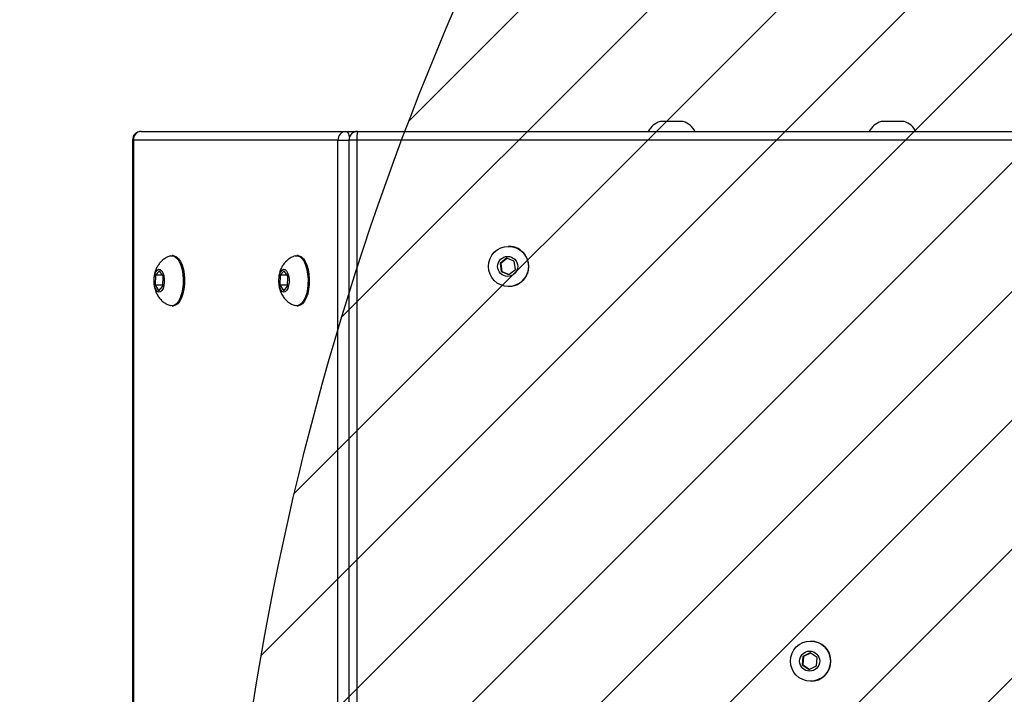
# Model space of a CAD drawing. Units: millimetres. Extents: x 493 to 1532, y -1888 to -1419.
# Drawn here: x 1016 to 1050, y -1685 to -1661 of the extents above; entities that cross this region are included whole.
import ezdxf

# ---------------------------------------------------------------- set-up
doc = ezdxf.new("R2010")
doc.units = ezdxf.units.MM
doc.header["$LTSCALE"] = 0.3
doc.header["$PDSIZE"] = -1
for name, color, linetype in [('VP-DIM', 7, 'Continuous'), ('VP-HIC', 6, 'Continuous'), ('VP-USE', 4, 'Continuous')]:
    doc.layers.add(name, color=color, linetype=linetype)
doc.layers.add('VP-EQ', color=7, linetype='Continuous', true_color=0x8a3492)
doc.dimstyles.get("Standard").update_dxf_attribs({"dimtxt": 14, "dimasz": 20, "dimexe": 20, "dimexo": 50, "dimgap": 20, "dimtad": 0, "dimdec": 0, "dimzin": 0, "dimdsep": 46, "dimtxsty": 'Standard', "dimcen": -0.09, "dimadec": 0, "dimazin": 0, "dimtfac": 1, "dimtdec": 4, "dimtofl": 0, "dimtmove": 0, "dimatfit": 3, "dimfxl": 70, "dimfxlon": 1, "dimtolj": 1, "dimtzin": 0, "dimarcsym": 0})

# ---------------------------------------------------------------- blocks, each defined once
blk = doc.blocks.new('*D43')
at = {"layer": 'Defpoints', "color": 0}
for p in [(1406.063, -1438.606), (869.83, -1700.585), (1406.063, -1700.628)]:
    blk.add_point(p, dxfattribs=at)
at = {"layer": 'VP-DIM', "color": 0, "lineweight": -2}
for p, q in [((869.83, -1508.606), (869.83, -1418.606)), ((1406.063, -1508.606), (1406.063, -1418.606)), ((889.83, -1438.606), (1092.179, -1438.606)), ((1386.063, -1438.606), (1169.512, -1438.606))]:
    blk.add_line(p, q, dxfattribs=at)
at = {"layer": 'VP-DIM', "color": 0}
for points in [[(889.83, -1435.273), (889.83, -1441.94), (869.83, -1438.606)], [(1386.063, -1441.94), (1386.063, -1435.273), (1406.063, -1438.606)]]:
    blk.add_solid(points, dxfattribs=at)
at = {"layer": 'VP-DIM', "color": 0, "ltscale": 2, "insert": (1130.846, -1438.606), "char_height": 14, "attachment_point": 5}
blk.add_mtext('\\A1;536', dxfattribs=at)
blk = doc.blocks.new('*D46')
at = {"layer": 'Defpoints', "color": 0}
for p in [(1231.794, -1489.564), (1231.794, -1669.014), (1019.798, -1700.469)]:
    blk.add_point(p, dxfattribs=at)
at = {"layer": 'VP-DIM', "color": 0, "lineweight": -2}
for p, q in [((1019.798, -1559.564), (1019.798, -1469.564)), ((1231.794, -1559.564), (1231.794, -1469.564)), ((1039.798, -1489.564), (1089.463, -1489.564)), ((1211.794, -1489.564), (1162.129, -1489.564))]:
    blk.add_line(p, q, dxfattribs=at)
at = {"layer": 'VP-DIM', "color": 0}
for points in [[(1039.798, -1486.23), (1039.798, -1492.897), (1019.798, -1489.564)], [(1211.794, -1492.897), (1211.794, -1486.23), (1231.794, -1489.564)]]:
    blk.add_solid(points, dxfattribs=at)
at = {"layer": 'VP-DIM', "color": 0, "ltscale": 2, "insert": (1125.796, -1489.564), "char_height": 14, "attachment_point": 5}
blk.add_mtext('\\A1;212', dxfattribs=at)
blk = doc.blocks.new('1139')
at = {"color": 7, "linetype": 'Continuous', "lineweight": 25}
for p, q in [((3261.52, -878.07), (3253.52, -878.07)), ((3338.46, -878.07), (3330.46, -878.07)), ((3069.76, -884.57), (3069.76, -1587.57)), ((3069.76, -884.57), (3070.07, -884.57)), ((3141.3, -884.57), (3070.07, -884.57)), ((3070.07, -884.57), (3070.07, -1587.57)), ((3072.76, -881.57), (3143.98, -881.57)), ((3141.3, -1587.57), (3141.3, -884.57)), ((3141.3, -884.57), (3145.14, -884.57)), ((3143.98, -881.57), (3148.14, -881.57)), ((3145.14, -884.57), (3145.14, -1587.57)), ((3147.91, -884.57), (3145.14, -884.57)), ((3147.91, -884.57), (3147.91, -1587.57)), ((4048.53, -884.57), (3147.91, -884.57)), ((3148.14, -881.57), (4048.06, -881.57)), ((3200.75, -921.57), (3200.72, -921.57)), ((3083.96, -924.82), (3083.51, -924.82)), ((3127.42, -924.82), (3126.97, -924.82)), ((3199.98, -925.71), (3197.74, -927.52)), ((3200.16, -925.78), (3198, -927.52)), ((3202.66, -926.76), (3199.98, -925.71)), ((3197.74, -927.52), (3198.17, -930.37)), ((3198, -927.52), (3197.74, -927.52)), ((3198, -927.52), (3198.43, -930.37)), ((3203.1, -929.62), (3202.66, -926.76)), ((3077.75, -931.66), (3077.66, -935.12)), ((3079.14, -930.11), (3077.75, -931.66)), ((3080.19, -931.66), (3077.75, -931.66)), ((3080.43, -932.02), (3079.14, -930.11)), ((3080.34, -935.47), (3080.43, -932.02)), ((3121.2, -931.66), (3121.11, -935.12)), ((3122.59, -930.11), (3121.2, -931.66)), ((3123.64, -931.66), (3121.2, -931.66)), ((3123.89, -932.02), (3122.59, -930.11)), ((3123.79, -935.47), (3123.89, -932.02)), ((3198.17, -930.37), (3200.85, -931.42)), ((3198.43, -930.37), (3198.17, -930.37)), ((3198.43, -930.37), (3200.94, -931.35)), ((3200.85, -931.42), (3203.1, -929.62)), ((3077.66, -935.12), (3078.95, -937.03)), ((3080.35, -935.12), (3077.66, -935.12)), ((3078.95, -937.03), (3080.34, -935.47)), ((3121.11, -935.12), (3122.41, -937.03)), ((3123.8, -935.12), (3121.11, -935.12)), ((3122.41, -937.03), (3123.79, -935.47)), ((3200.72, -935.57), (3200.75, -935.57)), ((3083.51, -942.32), (3083.96, -942.32)), ((3126.97, -942.32), (3127.42, -942.32)), ((3305.91, -1059.07), (3305.87, -1059.07)), ((3303.2, -1064.44), (3302.98, -1067.32)), ((3305.8, -1063.19), (3303.2, -1064.44)), ((3303.46, -1064.44), (3303.2, -1064.44)), ((3303.46, -1064.44), (3303.24, -1067.32)), ((3305.9, -1063.26), (3303.46, -1064.44)), ((3308.17, -1064.82), (3305.8, -1063.19)), ((3307.95, -1067.7), (3308.17, -1064.82)), ((3302.98, -1067.32), (3305.36, -1068.95)), ((3303.24, -1067.32), (3302.98, -1067.32)), ((3303.24, -1067.32), (3305.51, -1068.87)), ((3305.36, -1068.95), (3307.95, -1067.7)), ((3305.87, -1073.07), (3305.91, -1073.07))]:
    blk.add_line(p, q, dxfattribs=at)
at = {"color": 7, "linetype": 'Continuous', "lineweight": 25, "flags": 128}
for points in [[(3143.98, -881.57), (3144.25, -881.62), (3144.5, -881.8), (3144.73, -882.07), (3144.93, -882.45), (3145.1, -882.9), (3145.23, -883.42), (3145.27, -883.69)], [(3082.97, -924.9), (3083.08, -924.87), (3083.88, -924.85), (3084.66, -925.2), (3085.39, -925.88), (3086.04, -926.88), (3086.59, -928.15), (3087.02, -929.65)], [(3083.96, -924.82), (3084.32, -924.85), (3085.1, -925.2), (3085.83, -925.88), (3086.49, -926.88), (3087.04, -928.15), (3087.47, -929.65)], [(3126.42, -924.9), (3126.54, -924.87), (3127.33, -924.85), (3128.11, -925.2), (3128.84, -925.88), (3129.5, -926.88), (3130.05, -928.15), (3130.47, -929.65)], [(3127.42, -924.82), (3127.78, -924.85), (3128.56, -925.2), (3129.29, -925.88), (3129.94, -926.88), (3130.49, -928.15), (3130.92, -929.65)], [(3080.65, -931.78), (3080.81, -932.91), (3080.82, -934.1), (3080.67, -935.25), (3080.38, -936.24), (3079.96, -937), (3079.47, -937.45), (3078.94, -937.56), (3078.42, -937.31), (3077.95, -936.73), (3077.58, -935.87), (3077.34, -934.81), (3077.25, -933.63), (3077.32, -932.45), (3077.55, -931.37), (3077.9, -930.48), (3078.36, -929.87), (3078.88, -929.58), (3079.41, -929.65), (3079.92, -930.07), (3080.34, -930.8), (3080.65, -931.78)], [(3087.02, -929.65), (3087.3, -931.3), (3087.43, -933.05), (3087.39, -934.82), (3087.2, -936.54), (3086.86, -938.13), (3086.38, -939.54), (3085.78, -940.71), (3085.09, -941.58), (3084.34, -942.12), (3083.55, -942.32), (3082.97, -942.23)], [(3087.47, -929.65), (3087.75, -931.3), (3087.87, -933.05), (3087.84, -934.82), (3087.65, -936.54), (3087.3, -938.13), (3086.82, -939.54), (3086.23, -940.71), (3085.54, -941.58), (3084.78, -942.12), (3083.99, -942.32), (3083.96, -942.32)], [(3124.1, -931.78), (3124.27, -932.91), (3124.27, -934.1), (3124.12, -935.25), (3123.83, -936.24), (3123.42, -937), (3122.92, -937.45), (3122.39, -937.56), (3121.87, -937.31), (3121.4, -936.73), (3121.03, -935.87), (3120.79, -934.81), (3120.71, -933.63), (3120.78, -932.45), (3121, -931.37), (3121.36, -930.48), (3121.82, -929.87), (3122.34, -929.58), (3122.87, -929.65), (3123.37, -930.07), (3123.79, -930.8), (3124.1, -931.78)], [(3130.47, -929.65), (3130.75, -931.3), (3130.88, -933.05), (3130.85, -934.82), (3130.66, -936.54), (3130.31, -938.13), (3129.83, -939.54), (3129.23, -940.71), (3128.54, -941.58), (3127.79, -942.12), (3127, -942.32), (3126.43, -942.23)], [(3130.92, -929.65), (3131.2, -931.3), (3131.33, -933.05), (3131.29, -934.82), (3131.1, -936.54), (3130.76, -938.13), (3130.28, -939.54), (3129.68, -940.71), (3128.99, -941.58), (3128.24, -942.12), (3127.45, -942.32), (3127.42, -942.32)]]:
    blk.add_lwpolyline(points, dxfattribs=at)
at = {"color": 7, "linetype": 'Continuous', "lineweight": 25}
for centre, radius in [((3200.7, -928.57), 6.99), ((3200.41, -928.57), 3.5), ((3305.88, -1066.05), 6.99), ((3305.58, -1066.06), 3.49)]:
    blk.add_circle(centre, radius, dxfattribs=at)
for centre, radius, start, end in [((3255.76, -884.95), 7.23, 108, 152.1456), ((3259.29, -884.95), 7.23, 27.8544, 72), ((3332.7, -884.95), 7.23, 108, 152.1456), ((3336.23, -884.95), 7.23, 27.8544, 72), ((3072.76, -884.57), 3, 90, 180), ((3072.92, -884.42), 2.85, 93.3808, 183.0243), ((3144.15, -884.42), 2.85, 93.3808, 183.0243), ((3148.14, -884.57), 3, 90, 180), ((3157.89, -883.82), 10, 166.9798, 184.2764), ((3200.74, -928.56), 7, 338.6319, 89.8767), ((3200.75, -928.59), 6.98, 270.0403, 338.7814), ((3305.9, -1066.07), 7, 270.1253, 89.8747)]:
    blk.add_arc(centre, radius, start, end, dxfattribs=at)
for points, knots in [([(3082.93, -924.93), (3082.55, -925.06), (3081.73, -925.35), (3080.62, -926.05), (3079.62, -926.93), (3078.79, -927.95), (3078.12, -929.1), (3077.61, -930.38), (3077.27, -931.82), (3077.13, -933.41), (3077.23, -935.06), (3077.57, -936.65), (3078.13, -938.08), (3078.89, -939.35), (3079.84, -940.44), (3080.98, -941.33), (3082.03, -941.93), (3082.72, -942.13), (3082.95, -942.19)], [0, 0, 0, 0, 0.054074, 0.115523, 0.175082, 0.233713, 0.292735, 0.354061, 0.41999, 0.491301, 0.566796, 0.639959, 0.709309, 0.774666, 0.839044, 0.903571, 0.968525, 1, 1, 1, 1]), ([(3126.38, -924.93), (3126, -925.06), (3125.19, -925.35), (3124.08, -926.05), (3123.07, -926.93), (3122.24, -927.95), (3121.57, -929.1), (3121.07, -930.38), (3120.73, -931.82), (3120.58, -933.41), (3120.68, -935.06), (3121.02, -936.65), (3121.59, -938.08), (3122.35, -939.35), (3123.3, -940.44), (3124.43, -941.33), (3125.48, -941.93), (3126.17, -942.13), (3126.4, -942.19)], [0, 0, 0, 0, 0.0540688, 0.1155186, 0.1750815, 0.2337091, 0.2927318, 0.3540572, 0.4199877, 0.4912985, 0.5667943, 0.6399559, 0.7093086, 0.7746657, 0.8390436, 0.903571, 0.9685251, 1, 1, 1, 1])]:
    blk.add_open_spline(points, degree=3, knots=knots, dxfattribs=at)
blk = doc.blocks.new('1139 2D')
at = {"layer": 'VP-EQ', "color": 0}
blk.add_lwpolyline([(1186.294, -1887.713), (1256.063, -1887.713, 0.414214), (1406.063, -1737.713), (1406.063, -1663.542, 0.414214), (1256.063, -1513.542), (1187.333, -1513.542, 0.021407), (1174.506, -1512.993), (1019.83, -1512.993, 0.414214), (869.83, -1662.993), (869.83, -1738.177, 0.414214), (1019.83, -1888.177), (1174.506, -1888.177, 0.01967)], format="xyb", close=True, dxfattribs=at)
at = {"xscale": 0.1, "yscale": 0.1, "zscale": 0.1}
blk.add_blockref('1139', (712.823, -1576.862), dxfattribs=at)

msp = doc.modelspace()

# ---------------------------------------------------------------- hatches: boundary and pattern name
at = {"layer": 'VP-USE', "ltscale": 2}
h = msp.add_hatch(dxfattribs=at)
h.set_pattern_fill('ANSI31', color=4, angle=180, style=0)
edge = h.paths.add_edge_path()
edge.add_arc((1122.79, -1700.469), 100, 89.8086, 270, ccw=False)
edge.add_line((1123.124, -1600.47), (1212.594, -1600.619))
edge.add_arc((1212.594, -1700.619), 100, -90.1914, 90, ccw=False)
edge.add_line((1212.26, -1800.619), (1122.79, -1800.469))

# ---------------------------------------------------------------- linework, layer by layer
at = {"layer": 'VP-HIC', "color": 6}
msp.add_lwpolyline([(1186.294, -1887.713), (1256.063, -1887.713, 0.414214), (1406.063, -1737.713), (1406.063, -1663.542, 0.414214), (1256.063, -1513.542), (1187.333, -1513.542, 0.021407), (1174.506, -1512.993), (1019.83, -1512.993, 0.414214), (869.83, -1662.993), (869.83, -1738.177, 0.414214), (1019.83, -1888.177), (1174.506, -1888.177, 0.01967)], format="xyb", close=True, dxfattribs=at)
at = {"layer": 'VP-USE', "color": 4, "ltscale": 2}
msp.add_lwpolyline([(1122.79, -1800.469, -1.001672), (1123.124, -1600.47), (1212.594, -1600.619, -1.001672), (1212.26, -1800.619)], format="xyb", close=True, dxfattribs=at)

# ---------------------------------------------------------------- block references
at = {"layer": 'VP-DIM', "color": 0, "ltscale": 2}
msp.add_blockref('1139 2D', (0, 0), dxfattribs=at)

# ---------------------------------------------------------------- dimensions: what is measured, and where the dimension line sits
at = {"layer": 'VP-DIM', "color": 0}
dim = msp.add_linear_dim(base=(1406.063, -1438.606), p1=(869.83, -1700.585), p2=(1406.063, -1700.628), dimstyle='Standard', dxfattribs=at)
dim.commit()
dim.dimension.update_dxf_attribs({"geometry": '*D43', "text_midpoint": (1130.846, -1438.606), "dimtype": 160})
dim = msp.add_linear_dim(base=(1231.794, -1489.564), p1=(1019.798, -1700.469), p2=(1231.794, -1669.014), dimstyle='Standard', dxfattribs=at)
dim.commit()
dim.dimension.update_dxf_attribs({"geometry": '*D46', "text_midpoint": (1125.796, -1489.564)})

doc.saveas('drawing.dxf')
